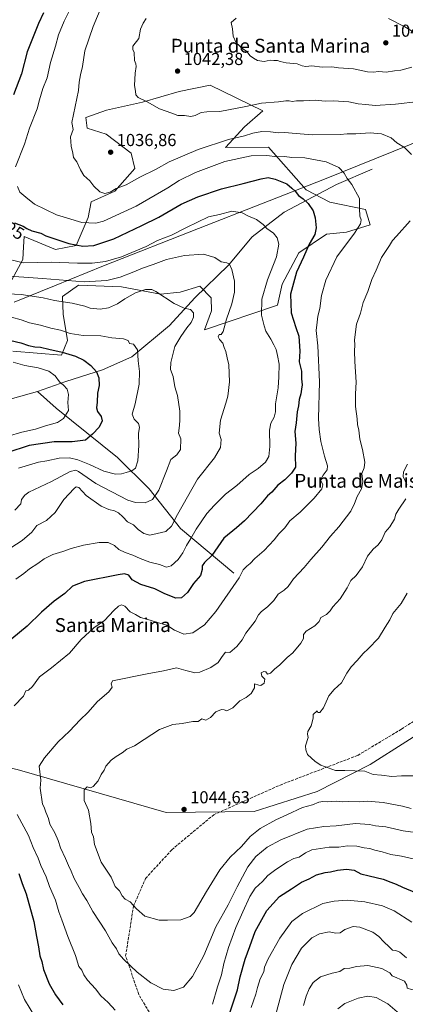
# Model space of a CAD drawing. Units: metres. Extents: x 658457 to 661919, y 4737190 to 4739586.
# Drawn here: x 660180 to 660403, y 4738301 to 4738869 of the extents above; entities that cross this region are included whole.
import ezdxf
from ezdxf.enums import TextEntityAlignment as Align

# ---------------------------------------------------------------- set-up
doc = ezdxf.new("R2010")
doc.units = ezdxf.units.M
doc.header["$MEASUREMENT"] = 0
doc.linetypes.add('DGN Style 3', pattern=[2.307223, 1.648017, -0.659207])
for name, color, linetype, lineweight in [('Arbolado forestal CxS', 92, 'Continuous', 0), ('Corriente natural lineal', 142, 'Continuous', 13), ('Curva de nivel maestra', 30, 'Continuous', 30), ('Curva de nivel normal', 30, 'Continuous', 0), ('Entidad de ámbito territorial', 7, 'Continuous', 0), ('Entidad de ámbito territorial CxS', 92, 'Continuous', 0), ('Punto de cota en terreno', 7, 'Continuous', 0), ('Rótulo de curva de nivel directora', 7, 'Continuous', 0), ('Rótulo de punto de cota en terreno', 7, 'Continuous', 0), ('Senda', 7, 'DGN Style 3', 0), ('Texto cartográfico', 7, 'Continuous', 0)]:
    doc.layers.add(name, color=color, linetype=linetype, lineweight=lineweight)
doc.styles.add('Style-Arial', font='txt')

# ---------------------------------------------------------------- blocks, each defined once
blk = doc.blocks.new('*U4')
at = {"layer": 'Arbolado forestal CxS', "color": 92, "linetype": 'Continuous', "lineweight": 0}
blk.add_polyline3d([(660178.7157, 4738436.4353, 1031.6781), (660264.7487, 4738411.6171, 1043.7295), (660315.5491, 4738412.2057, 1042.1131), (660351.9759, 4738423.7089, 1042.4831), (660382.5307, 4738439.4465, 1045.8354), (660423.7559, 4738465.5731, 1048.3338), (660427.1901, 4738506.7821, 1048.6482), (660443.3343, 4738547.1419, 1048.6527), (660487.7307, 4738559.2495, 1049.5252), (660574.5051, 4738539.0689, 1034.4432), (660659.2615, 4738474.4923, 1028.3387), (660727.8739, 4738428.0779, 1023.8612), (660778.3241, 4738405.8795, 1016.0006)], dxfattribs=at)
blk = doc.blocks.new('*U10')
at = {"layer": 'Arbolado forestal CxS', "color": 92, "linetype": 'Continuous', "lineweight": 0}
for points in [[(660778.3241, 4738405.8795, 1016.0006), (660727.8739, 4738428.0779, 1023.8612), (660659.2615, 4738474.4923, 1028.3387), (660574.5051, 4738539.0689, 1034.4432), (660487.7307, 4738559.2495, 1049.5252), (660443.3343, 4738547.1419, 1048.6527), (660427.1901, 4738506.7821, 1048.6482), (660423.7559, 4738465.5731, 1048.3338), (660382.5307, 4738439.4465, 1045.8354), (660351.9759, 4738423.7089, 1042.4831), (660315.5491, 4738412.2057, 1042.1131), (660264.7487, 4738411.6171, 1043.7295), (660178.7157, 4738436.4353, 1031.6781)], [(660176.2647, 4738677.8861, 997.3949), (660204.2955, 4738675.7339, 999.4785), (660207.8015, 4738684.1259, 1003.4388), (660205.3425, 4738699.2915, 1007.9108), (660204.9725, 4738709.4483, 1011.2143), (660214.2573, 4738716.1439, 1014.4948), (660239.0691, 4738715.1447, 1013.1406), (660261.4599, 4738710.8797, 1009.7409), (660272.8567, 4738711.9325, 1010.6252), (660284.1607, 4738715.5243, 1011.7005), (660290.7595, 4738708.7745, 1011.3568), (660291.0375, 4738701.1567, 1011.4693), (660286.9895, 4738690.2029, 1012.0651), (660329.0331, 4738704.4543, 1021.9627), (660331.7661, 4738716.6309, 1022.2159), (660341.2689, 4738734.7763, 1022.7121), (660357.3939, 4738745.5371, 1025.7298), (660368.7897, 4738746.5899, 1028.0926), (660382.6087, 4738750.9097, 1030.372), (660379.7467, 4738759.7037, 1029.7997), (660359.2599, 4738764.0387, 1026.45), (660345.6591, 4738771.1685, 1025.5721), (660323.7975, 4738795.7943, 1032.3015), (660299.0317, 4738795.5225, 1033.6534), (660310.0347, 4738807.3673, 1036.9149), (660320.4955, 4738816.6489, 1038.9944), (660290.2139, 4738831.4969, 1042.1448), (660272.3061, 4738827.9161, 1041.1666), (660251.0653, 4738821.7353, 1039.4524), (660230.2677, 4738817.1597, 1037.1785), (660218.3527, 4738812.9097, 1035.5019), (660219.2187, 4738806.5851, 1035.7044), (660230.1425, 4738803.1719, 1037.0825), (660244.5163, 4738792.2561, 1037.046), (660246.7443, 4738783.4391, 1036.2673), (660235.1523, 4738770.3015, 1034.5872), (660221.4035, 4738764.0779, 1033.4351), (660219.8245, 4738755.1211, 1031.1719), (660212.7895, 4738738.9735, 1025.1049), (660200.8057, 4738736.6277, 1023.2904), (660182.7399, 4738744.2297, 1023.8926), (660182.3881, 4738738.2209, 1022.7772), (660181.9569, 4738730.8519, 1020.5553), (660171.8429, 4738712.0485, 1010.7406)]]:
    blk.add_polyline3d(points, dxfattribs=at)
blk = doc.blocks.new('5PATER')
at = {"layer": 'Punto de cota en terreno', "linetype": 'Continuous', "lineweight": 0}
h = blk.add_hatch(color=51, dxfattribs=at)
edge = h.paths.add_edge_path()
edge.add_ellipse((0, 0), major_axis=(-0.11, -0.111), ratio=0.999422, start_angle=0, end_angle=360)

msp = doc.modelspace()

# ---------------------------------------------------------------- linework, layer by layer
at = {"layer": 'Arbolado forestal CxS', "color": 92, "linetype": 'Continuous', "lineweight": 0}
for points in [[(660171.8429, 4738712.0485, 1010.7406), (660181.9569, 4738730.8519, 1020.5553), (660182.3881, 4738738.2209, 1022.7772), (660182.7399, 4738744.2297, 1023.8926), (660200.8057, 4738736.6277, 1023.2904), (660212.7895, 4738738.9735, 1025.1049), (660219.8245, 4738755.1211, 1031.1719), (660221.4035, 4738764.0779, 1033.4351), (660235.1523, 4738770.3015, 1034.5872), (660246.7443, 4738783.4391, 1036.2673), (660244.5163, 4738792.2561, 1037.046), (660230.1425, 4738803.1719, 1037.0825), (660219.2187, 4738806.5851, 1035.7044), (660218.3527, 4738812.9097, 1035.5019), (660230.2677, 4738817.1597, 1037.1785), (660251.0653, 4738821.7353, 1039.4524), (660272.3061, 4738827.9161, 1041.1666), (660290.2139, 4738831.4969, 1042.1448), (660320.4955, 4738816.6489, 1038.9944), (660310.0347, 4738807.3673, 1036.9149), (660299.0317, 4738795.5225, 1033.6534), (660323.7975, 4738795.7943, 1032.3015), (660345.6591, 4738771.1685, 1025.5721), (660359.2599, 4738764.0387, 1026.45), (660379.7467, 4738759.7037, 1029.7997), (660382.6087, 4738750.9097, 1030.372), (660368.7897, 4738746.5899, 1028.0926), (660357.3939, 4738745.5371, 1025.7298), (660341.2689, 4738734.7763, 1022.7121), (660331.7661, 4738716.6309, 1022.2159), (660329.0331, 4738704.4543, 1021.9627), (660286.9895, 4738690.2029, 1012.0651), (660291.0375, 4738701.1567, 1011.4693), (660290.7595, 4738708.7745, 1011.3568), (660284.1607, 4738715.5243, 1011.7005), (660272.8567, 4738711.9325, 1010.6252), (660261.4599, 4738710.8797, 1009.7409), (660239.0691, 4738715.1447, 1013.1406), (660214.2573, 4738716.1439, 1014.4948), (660204.9725, 4738709.4483, 1011.2143), (660205.3425, 4738699.2915, 1007.9108), (660207.8015, 4738684.1259, 1003.4388), (660204.2955, 4738675.7339, 999.4785), (660176.2647, 4738677.8861, 997.3949)], [(660176.2647, 4738677.8861, 997.3949), (660204.2955, 4738675.7339, 999.4785), (660207.8015, 4738684.1259, 1003.4388), (660205.3425, 4738699.2915, 1007.9108), (660204.9725, 4738709.4483, 1011.2143), (660214.2573, 4738716.1439, 1014.4948), (660239.0691, 4738715.1447, 1013.1406), (660261.4599, 4738710.8797, 1009.7409), (660272.8567, 4738711.9325, 1010.6252), (660284.1607, 4738715.5243, 1011.7005), (660290.7595, 4738708.7745, 1011.3568), (660291.0375, 4738701.1567, 1011.4693), (660286.9895, 4738690.2029, 1012.0651), (660329.0331, 4738704.4543, 1021.9627), (660331.7661, 4738716.6309, 1022.2159), (660341.2689, 4738734.7763, 1022.7121), (660357.3939, 4738745.5371, 1025.7298), (660368.7897, 4738746.5899, 1028.0926), (660382.6087, 4738750.9097, 1030.372), (660379.7467, 4738759.7037, 1029.7997), (660359.2599, 4738764.0387, 1026.45), (660345.6591, 4738771.1685, 1025.5721), (660323.7975, 4738795.7943, 1032.3015), (660299.0317, 4738795.5225, 1033.6534), (660310.0347, 4738807.3673, 1036.9149), (660320.4955, 4738816.6489, 1038.9944), (660290.2139, 4738831.4969, 1042.1448), (660272.3061, 4738827.9161, 1041.1666), (660251.0653, 4738821.7353, 1039.4524), (660230.2677, 4738817.1597, 1037.1785), (660218.3527, 4738812.9097, 1035.5019), (660219.2187, 4738806.5851, 1035.7044), (660230.1425, 4738803.1719, 1037.0825), (660244.5163, 4738792.2561, 1037.046), (660246.7443, 4738783.4391, 1036.2673), (660235.1523, 4738770.3015, 1034.5872), (660221.4035, 4738764.0779, 1033.4351), (660219.8245, 4738755.1211, 1031.1719), (660212.7895, 4738738.9735, 1025.1049), (660200.8057, 4738736.6277, 1023.2904), (660182.7399, 4738744.2297, 1023.8926), (660182.3881, 4738738.2209, 1022.7772), (660181.9569, 4738730.8519, 1020.5553), (660171.8429, 4738712.0485, 1010.7406)], [(660778.3241, 4738405.8795, 1016.0006), (660727.8739, 4738428.0779, 1023.8612), (660659.2615, 4738474.4923, 1028.3387), (660574.5051, 4738539.0689, 1034.4432), (660487.7307, 4738559.2495, 1049.5252), (660443.3343, 4738547.1419, 1048.6527), (660427.1901, 4738506.7821, 1048.6482), (660423.7559, 4738465.5731, 1048.3338), (660382.5307, 4738439.4465, 1045.8354), (660351.9759, 4738423.7089, 1042.4831), (660315.5491, 4738412.2057, 1042.1131), (660264.7487, 4738411.6171, 1043.7295), (660178.7157, 4738436.4353, 1031.6781), (660135.8163, 4738445.6715, 1024.7717), (660101.2327, 4738453.3035, 1020.2719), (660059.6611, 4738443.5191, 1014.7683), (659999.6357, 4738417.1683, 1005.3746), (659955.5631, 4738388.8581, 997.6648), (659942.1901, 4738376.0595, 995.343), (659904.8195, 4738358.5401, 989.7879), (659904.1045, 4738357.8263, 989.6312)]]:
    msp.add_polyline3d(points, dxfattribs=at)
at = {"layer": 'Corriente natural lineal', "color": 142, "linetype": 'Continuous', "lineweight": 13}
for points in [[(660383.7501, 4738783.1001, 1031.6515), (660363.1001, 4738774.2101, 1028.2415), (660332.9201, 4738758.2801, 1021.9997), (660314.4601, 4738743.9201, 1018.2451), (660300.6601, 4738727.5801, 1014.6549), (660281.4001, 4738708.7401, 1010.8178), (660266.6901, 4738692.6801, 1007.4812), (660244.9601, 4738674.6901, 1003.7237), (660228.0001, 4738667.2101, 1000.5405), (660206.8601, 4738660.5301, 995.3345), (660190.5401, 4738654.7001, 991.9144)], [(660190.5401, 4738654.7001, 991.9144), (660171.2401, 4738649.2501, 988.3644), (660152.3901, 4738643.3701, 985.7424), (660132.0701, 4738640.1401, 983.2316), (660110.4701, 4738634.2301, 979.9153), (660096.1501, 4738629.1301, 976.8599), (660084.8901, 4738623.8501, 974.5968), (660051.7901, 4738615.7801, 968.0557), (660034.7401, 4738608.5301, 966.1751), (660018.8501, 4738604.7001, 964.1263), (660005.9901, 4738604.0201, 962.8299), (659983.9101, 4738604.2501, 959.8312), (659966.6501, 4738605.2501, 957.0312), (659959.6601, 4738606.1001, 957.0966), (659948.4401, 4738605.2801, 956.1166), (659943.1601, 4738604.2001, 955.3434), (659928.7101, 4738599.3201, 953.1157), (659917.3601, 4738594.4401, 952.4747), (659909.8601, 4738590.5401, 951.2113), (659905.3801, 4738588.8401, 951.1649)], [(660303.8701, 4738549.7301, 1028.0154), (660273.0001, 4738575.6601, 1015.4619), (660254.9101, 4738598.5101, 1007.7508), (660236.7001, 4738616.6601, 1002.165), (660201.3101, 4738645.0101, 992.647), (660190.5401, 4738654.7001, 991.9144)]]:
    msp.add_polyline3d(points, dxfattribs=at)
at = {"layer": 'Curva de nivel maestra', "color": 30, "linetype": 'Continuous', "lineweight": 30, "flags": 128}
for points, elevation in [([(660193.97, 4738873.3301), (660191.04, 4738867.0001), (660184.63, 4738850.6701), (660181.19, 4738838.0001), (660176.73, 4738826.0001)], 1025), ([(660177.26, 4738752.0101), (660182.26, 4738750.1601), (660184.31, 4738748.7201), (660187.28, 4738747.4001), (660192.48, 4738746.1401), (660195.27, 4738744.5901), (660208.6, 4738740.1101), (660216.69, 4738738.6001), (660222.99, 4738739.0401), (660234.65, 4738742.7601), (660250.66, 4738750.4201), (660260.47, 4738755.2801), (660273.49, 4738762.7401), (660282.96, 4738767.1001), (660296.73, 4738771.6701), (660309.31, 4738774.7501), (660319.68, 4738777.5201), (660323.7, 4738778.1101), (660327.74, 4738777.1401), (660334.52, 4738774.6001), (660337.3, 4738772.1101), (660339.18, 4738770.2201), (660341.11, 4738767.8001), (660343.94, 4738765.8401), (660346.83, 4738763.1101), (660349.62, 4738759.0201), (660350.8, 4738754.8801), (660351.38, 4738749.1401), (660350.51, 4738745.3901), (660347.32, 4738739.6701), (660344.09, 4738732.1401), (660340.05, 4738723.5401), (660336.57, 4738710.8001), (660337.01, 4738700.0801), (660339.53, 4738691.6701), (660341.3, 4738686.5901), (660341.92, 4738678.0301), (660341.52, 4738671.8401), (660342.82, 4738666.3301), (660342.96, 4738662.0401), (660343.24, 4738658.5001), (660342.81, 4738655.9701), (660342.56, 4738653.4101), (660341.6, 4738650.0001), (660341.15, 4738646.3501), (660340.44, 4738643.0001), (660339.91, 4738636.6701), (660339, 4738631.4901), (660339.68, 4738624.9001), (660339.28, 4738617.5501), (660339.37, 4738610.9301), (660337.04, 4738607.5401), (660333.26, 4738603.6801), (660329.29, 4738600.6401), (660325.7, 4738596.6301), (660323.29, 4738594.3601), (660319.45, 4738589.8501), (660310, 4738579.9401), (660305.38, 4738575.9601), (660297.97, 4738569.9601), (660291.07, 4738560.0001), (660286.81, 4738556.0301), (660285.52, 4738554.1301), (660285.61, 4738551.8301), (660284.52, 4738548.5301), (660280.63, 4738543.8401), (660277.1, 4738538.6601), (660273.59, 4738535.5601), (660270.26, 4738535.4601), (660263.93, 4738537.8501), (660258.26, 4738540.7001), (660250.14, 4738543.1901), (660245.11, 4738546.0001), (660243.16, 4738548.6401), (660240.69, 4738549.3501), (660236.99, 4738548.9301), (660217.61, 4738545.0201), (660210.78, 4738542.3401), (660206.19, 4738538.1601), (660200.03, 4738533.5501), (660192.76, 4738527.2101), (660184.44, 4738519.2201), (660171.19, 4738508.3301)], 1025), ([(660175.17, 4738684.0901), (660180.9, 4738682.7601), (660185.26, 4738681.2401), (660189.03, 4738680.5201), (660192.19, 4738680.3201), (660197.02, 4738679.0901), (660204.8, 4738677.3501), (660212.52, 4738675.0001), (660217.26, 4738672.7601), (660221.21, 4738669.7701), (660224.6, 4738666.0001), (660225.96, 4738662.5201), (660226.09, 4738658.1401), (660225.2, 4738653.6701), (660224.89, 4738648.5101), (660224.51, 4738645.2901), (660225.22, 4738643.2201), (660227.3, 4738640.2601), (660227.78, 4738637.6701), (660226.06, 4738634.0001), (660222.24, 4738630.0001), (660218.13, 4738626.5801), (660210.55, 4738625.6901), (660200.18, 4738625.6901), (660185.61, 4738623.5401), (660172.86, 4738619.3201)], 1000), ([(660299.28, 4738289.0101), (660305.92, 4738309.2101), (660307.53, 4738316.8001), (660310.43, 4738326.9901), (660313.12, 4738334.2901), (660316.18, 4738342.9401), (660322.8, 4738354.9901), (660330.14, 4738363.2201), (660337.08, 4738367.5401), (660342.93, 4738371.4201), (660347.26, 4738373.4501), (660351.59, 4738375.7101), (660356.59, 4738377.0701), (660359.59, 4738377.4201), (660363.59, 4738378.3401), (660368.93, 4738378.9001), (660373.24, 4738378.2801), (660377.1, 4738376.2901), (660381.93, 4738375.1701), (660390.04, 4738373.1101), (660394.44, 4738371.3501), (660397.54, 4738370.2801), (660401.2, 4738368.5801), (660409.06, 4738365.2601)], 1025), ([(660179.7, 4738376.4401), (660181.64, 4738370.7101), (660183.88, 4738364.6201), (660188.41, 4738348.7801), (660189.84, 4738340.0801), (660191.16, 4738334.2001), (660191.79, 4738328.8701), (660192.94, 4738325.7101), (660193.89, 4738321.0001), (660197.16, 4738312.6801), (660200.94, 4738306.3701), (660205.22, 4738300.6801)], 1025)]:
    msp.add_lwpolyline(points, dxfattribs=dict(at, elevation=elevation))
at = {"layer": 'Curva de nivel normal', "color": 30, "linetype": 'Continuous', "lineweight": 0, "flags": 128}
for points, elevation in [([(660210.67, 4738878.0801), (660205.85, 4738868.4301), (660202.64, 4738860.5001), (660200.82, 4738853.9601), (660198, 4738844.5401), (660196.09, 4738835.7801), (660193.61, 4738829.5201), (660191.57, 4738823.0001), (660190.24, 4738817.9301), (660185.96, 4738806.7301), (660183.08, 4738797.5201), (660177.81, 4738784.2601)], 1030), ([(660227.71, 4738877.2101), (660222.57, 4738865.3301), (660217.9, 4738851.2401), (660216.5, 4738842.2201), (660215.37, 4738837.5301), (660214.64, 4738833.3201), (660214.21, 4738828.4601), (660210.34, 4738810.0001), (660211.1, 4738805.8301), (660209.62, 4738801.6701), (660209.86, 4738796.3301), (660210.93, 4738792.2601), (660211.32, 4738789.7101), (660213.27, 4738787.2601), (660215.27, 4738782.5901), (660217.31, 4738779.4101), (660220.76, 4738776.3501), (660223.11, 4738773.2301), (660226.44, 4738770.0001), (660229.39, 4738769.0501), (660232.49, 4738769.7401), (660235.82, 4738771.9001), (660241.59, 4738773.9801), (660249.59, 4738778.3301), (660258.93, 4738783.0901), (660266.59, 4738787.2901), (660283.26, 4738794.4301), (660300.82, 4738800.1401), (660310.06, 4738802.2001), (660314.83, 4738803.8001), (660320.02, 4738804.6601), (660325.06, 4738804.5601), (660329.34, 4738804.0001), (660333.26, 4738804.2601), (660337.42, 4738803.7201), (660349.08, 4738802.8001), (660365.12, 4738803.0601), (660369.26, 4738803.4401), (660374.26, 4738803.3201), (660382.57, 4738804.0001), (660389.15, 4738803.4501), (660394.61, 4738801.0301), (660398.01, 4738798.2601), (660402.42, 4738795.5001), (660406.35, 4738791.4301)], 1035), ([(660253.21, 4738869.9501), (660251.43, 4738867.3801), (660250.04, 4738863.8901), (660249.04, 4738858.3401), (660245.45, 4738853.9201), (660245.44, 4738852.1801), (660246.28, 4738850.3501), (660246.41, 4738845.7701), (660247.32, 4738843.8901), (660247.55, 4738842.2501), (660246.82, 4738838.3801), (660246.58, 4738831.2701), (660247.16, 4738828.0601), (660247.17, 4738825.9101), (660248.66, 4738824.4001), (660253.77, 4738821.8401), (660260.87, 4738817.8101), (660268.11, 4738815.3201), (660271.47, 4738814.0801), (660275.34, 4738813.9301), (660278.96, 4738813.3801), (660281.6, 4738813.9401), (660285.02, 4738815.7001), (660288.18, 4738816.1801), (660295.66, 4738816.3601), (660310.8, 4738819.1401), (660319.77, 4738821.0601), (660329.57, 4738821.8701), (660333.78, 4738822.4901), (660335.78, 4738822.4901), (660337.49, 4738822.1101), (660340.1, 4738822.4801), (660344.05, 4738822.3601), (660350.9, 4738822.7701), (660356.62, 4738822.2201), (660361.35, 4738822.4201), (660370.15, 4738821.8901), (660375.64, 4738820.7201), (660380.11, 4738820.4201), (660385.44, 4738819.7801), (660397.19, 4738820.5901), (660410.35, 4738822.0901)], 1040), ([(660305.09, 4738870.0901), (660302.25, 4738867.6001), (660302.99, 4738863.9701), (660303.4, 4738859.8701), (660305.21, 4738855.9901), (660308.84, 4738852.6501), (660311.25, 4738850.9601), (660313.21, 4738848.4001), (660315.25, 4738847.1201), (660317.59, 4738845.8101), (660321.26, 4738845.2201), (660324.86, 4738845.8801), (660326.99, 4738845.7701), (660329.03, 4738845.8001), (660330.61, 4738845.0801), (660334.11, 4738844.3801), (660340.3, 4738843.8301), (660343.27, 4738842.6501), (660345.42, 4738842.2301), (660348.83, 4738842.5701), (660354.85, 4738841.9601), (660360.44, 4738841.9901), (660364.21, 4738841.5601), (660372.97, 4738841.0001), (660380.94, 4738839.2601), (660384.23, 4738838.9301), (660387.45, 4738839.3801), (660391.86, 4738838.9201), (660396.66, 4738839.8001), (660400.26, 4738840.1801), (660406.67, 4738841.8701)], 1045), ([(660409.93, 4738860.6601), (660402.45, 4738865.1901), (660393.16, 4738869.9001)], 1045), ([(660178.99, 4738773.0001), (660180.28, 4738769.8101), (660183.83, 4738766.8301), (660188.78, 4738762.8801), (660201.52, 4738756.5801), (660216.18, 4738752.1301), (660224.11, 4738751.9301), (660228.61, 4738753.0601), (660247.45, 4738761.5801), (660265.68, 4738772.1901), (660272.31, 4738776.5401), (660281.69, 4738781.1401), (660298.7, 4738787.3901), (660313.93, 4738790.7401), (660322.89, 4738790.8101), (660328.77, 4738790.1201), (660333.14, 4738790.3701), (660337.27, 4738789.8201), (660344.75, 4738789.5801), (660357.19, 4738787.2801), (660364.52, 4738783.9301), (660367.58, 4738780.6601), (660369.28, 4738777.6901), (660371.9, 4738774.1401), (660376.46, 4738766.0001), (660376.35, 4738760.2201), (660376.65, 4738755.8901), (660377.25, 4738753.8301), (660376.99, 4738751.4701), (660373.56, 4738746.1001), (660363.34, 4738732.3701), (660356.86, 4738719.0001), (660354.49, 4738710.0001), (660353.46, 4738702.6701), (660352.25, 4738698.1701), (660351.98, 4738694.6801), (660351.34, 4738689.8401), (660352.3, 4738681.0901), (660353.3, 4738660.2101), (660352.69, 4738639.0901), (660353.1, 4738632.7401), (660354.14, 4738625.7901), (660356.12, 4738617.4201), (660357.89, 4738611.8101), (660357.72, 4738609.5001), (660355.42, 4738606.3301), (660353.82, 4738603.7601), (660355.24, 4738600.8801), (660354.68, 4738598.4801), (660350.3, 4738593.1201), (660342.12, 4738584.9801), (660336.18, 4738580.0001), (660333.28, 4738576.0501), (660329.81, 4738572.5301), (660327.13, 4738569.0801), (660321.39, 4738562.8001), (660315.93, 4738558.2901), (660313.26, 4738555.3201), (660311.26, 4738553.9001), (660309.26, 4738551.6901), (660306.93, 4738547.2001), (660293.45, 4738527.6901), (660286.89, 4738520.0101), (660280.25, 4738515.3001), (660275.01, 4738514.5601), (660269.62, 4738516.9601), (660265.18, 4738519.7401), (660260.3, 4738521.0401), (660255.62, 4738522.7301), (660249.94, 4738524.1601), (660247.09, 4738525.8601), (660244.08, 4738527.4901), (660240.94, 4738530.6801), (660238.96, 4738531.5101), (660237.21, 4738530.7601), (660234.59, 4738528.3001), (660229.26, 4738522.4901), (660222.93, 4738518.2401), (660215.77, 4738511.5901), (660209, 4738503.6001), (660198.6, 4738495.0901), (660191.64, 4738489.9401), (660187.62, 4738484.3701), (660185.36, 4738482.3401), (660183.73, 4738481.8501), (660182.44, 4738478.8001), (660177.03, 4738473.2301)], 1030), ([(660169.8, 4738731.9901), (660182.16, 4738728.9001), (660198.36, 4738729.2701), (660213.61, 4738728.6801), (660222.1, 4738728.7501), (660229.7, 4738729.7701), (660238.93, 4738732.3901), (660253.3, 4738738.3501), (660259.82, 4738741.7501), (660267.92, 4738744.9501), (660276.48, 4738749.2901), (660282.94, 4738752.3201), (660289.19, 4738755.4301), (660295.56, 4738756.7501), (660302.77, 4738758.8201), (660308.56, 4738757.7601), (660311.98, 4738756.0001), (660317, 4738753.8601), (660320.78, 4738751.0001), (660322.93, 4738748.7901), (660326.67, 4738746.0801), (660328.83, 4738743.4301), (660329.8, 4738739.6501), (660328.43, 4738732.4901), (660323.19, 4738719.0401), (660319.96, 4738708.0001), (660319.81, 4738698.6701), (660321.26, 4738692.6701), (660322.25, 4738689.4101), (660325.18, 4738684.8701), (660326.83, 4738681.5701), (660328.25, 4738678.9901), (660329.06, 4738675.4601), (660329.97, 4738670.3801), (660329.72, 4738663.0401), (660329.36, 4738656.7201), (660327.87, 4738647.5201), (660327.85, 4738642.9001), (660327.1, 4738639.8001), (660325.12, 4738636.3301), (660324.41, 4738632.2601), (660324.62, 4738622.8701), (660323.98, 4738617.1801), (660322.03, 4738613.8101), (660317.92, 4738610.2801), (660312.7, 4738606.7501), (660305.59, 4738600.4801), (660299.04, 4738595.5001), (660292.73, 4738589.0201), (660288.33, 4738584.1901), (660282.09, 4738575.2401), (660279.07, 4738569.7701), (660276.54, 4738565.8201), (660274.45, 4738561.5101), (660271.78, 4738557.7601), (660267.75, 4738553.9901), (660264.93, 4738553.2901), (660260.93, 4738554.7801), (660255.31, 4738556.2101), (660249.77, 4738558.1801), (660245.44, 4738560.1801), (660241.07, 4738561.7201), (660237.53, 4738563.5101), (660234.92, 4738565.7001), (660231.2, 4738567.5601), (660226.07, 4738567.6001), (660217.1, 4738565.9801), (660209.85, 4738564.0401), (660205.11, 4738562.3201), (660199.39, 4738560.6001), (660194.26, 4738558.0601), (660190.68, 4738555.3701), (660185.93, 4738552.3401), (660182.59, 4738549.6601), (660178, 4738546.4201)], 1020), ([(660405.62, 4738753.2801), (660397.79, 4738744.3101), (660395.43, 4738741.9101), (660393.72, 4738739.0001), (660389.06, 4738732.0001), (660386.01, 4738724.6701), (660383.56, 4738719.3301), (660381.19, 4738712.3301), (660378.53, 4738706.0001), (660376.9, 4738699.8001), (660374.66, 4738693.5301), (660373.47, 4738684.5701), (660373.72, 4738681.6401), (660373.4, 4738678.0201), (660373.62, 4738672.0801), (660374.52, 4738660.0201), (660374.16, 4738653.3301), (660374.06, 4738646.0001), (660374.98, 4738638.9701), (660375.28, 4738635.6901), (660375.96, 4738632.3701), (660376.64, 4738627.2201), (660378.19, 4738621.2801), (660379.45, 4738613.8101), (660379, 4738610.5401), (660377.75, 4738607.4001), (660378.22, 4738602.4601), (660377.59, 4738598.5701), (660375.04, 4738594.1401), (660373.58, 4738590.0001), (660371.3, 4738585.6701), (660364.53, 4738576.5501), (660359.59, 4738571.1001), (660354.59, 4738564.7701), (660348.33, 4738557.6501), (660344.53, 4738553.1101), (660338.33, 4738546.6201), (660335.26, 4738542.1401), (660332.91, 4738539.9001), (660329.51, 4738537.6501), (660326.91, 4738534.0201), (660323.26, 4738530.3701), (660319.73, 4738527.7701), (660318.14, 4738525.7701), (660316.09, 4738522.0201), (660310.7, 4738515.2601), (660308.7, 4738511.3601), (660305.55, 4738507.3801), (660301.46, 4738504.0001), (660299.08, 4738504.1501), (660297.04, 4738501.7501), (660294.73, 4738498.2501), (660290.56, 4738495.3601), (660284.26, 4738492.6601), (660281.26, 4738492.1801), (660279.12, 4738492.8901), (660276.04, 4738493.6801), (660270.79, 4738495.2501), (660263.3, 4738493.3801), (660253.78, 4738491.6801), (660233.85, 4738487.7401), (660232.95, 4738486.0101), (660233.6, 4738484.0001), (660231.69, 4738481.3301), (660225.18, 4738475.7401), (660219.59, 4738469.2901), (660215.13, 4738465.0701), (660208.9, 4738458.6301), (660202.48, 4738452.5101), (660194.52, 4738443.2901), (660191.48, 4738438.3301), (660192.35, 4738430.3301), (660192.12, 4738425.6401), (660193.4, 4738416.5001), (660194.33, 4738414.7601), (660195.39, 4738411.8601), (660196.85, 4738408.2801), (660197.54, 4738404.9501), (660200.42, 4738399.8301), (660202.36, 4738395.4401), (660203.71, 4738391.1801), (660206.74, 4738385.0801), (660208.41, 4738381.0701), (660209.96, 4738377.8101), (660211.58, 4738373.5601), (660214.51, 4738368.4401), (660216.41, 4738364.6901), (660219.04, 4738360.7701), (660222.42, 4738354.4101), (660229.66, 4738343.3101), (660233.68, 4738336.5101), (660236.03, 4738333.0301), (660237.39, 4738330.1601), (660240.37, 4738326.7801), (660248.09, 4738319.4901), (660255.95, 4738313.2401), (660263.06, 4738309.7601), (660269.2, 4738308.9101), (660274.76, 4738310.7601), (660280, 4738317.0001), (660286.47, 4738329.1101), (660293.46, 4738345.5901), (660300.58, 4738358.4201), (660305.78, 4738368.7801), (660311.95, 4738380.3201), (660316.48, 4738386.3301), (660323.07, 4738391.6701), (660330.92, 4738395.9601), (660346.18, 4738401.9401), (660355.74, 4738403.5001), (660362.87, 4738404.0001), (660374.11, 4738405.2301), (660382.18, 4738404.7001), (660385.67, 4738403.9401), (660391.52, 4738403.4201), (660401.49, 4738401.1601), (660424.3, 4738398.0401)], 1035), ([(660168.91, 4738721.6501), (660193.32, 4738719.8801), (660217.43, 4738718.0001), (660230.54, 4738718.8001), (660238.19, 4738720.7201), (660246.2, 4738723.6701), (660251.09, 4738725.9301), (660257.3, 4738727.9601), (660264.93, 4738730.8501), (660275.43, 4738733.2001), (660286.28, 4738733.9601), (660292.87, 4738732.0301), (660296.48, 4738729.5501), (660299.74, 4738728.8701), (660301.3, 4738728.0801), (660302.68, 4738725.0601), (660304.3, 4738718.3301), (660304.17, 4738712.0001), (660302.64, 4738705.3301), (660299.51, 4738696.3301), (660297.67, 4738689.2401), (660296.6, 4738687.6301), (660295.38, 4738687.5701), (660294.79, 4738686.1301), (660295.6, 4738684.6401), (660297.58, 4738682.6401), (660298.33, 4738680.1301), (660299.19, 4738677.6701), (660299.89, 4738674.0201), (660301.01, 4738670.0201), (660301.26, 4738660.1601), (660300.35, 4738651.9501), (660299.13, 4738648.0001), (660296.09, 4738638.1001), (660295.28, 4738630.6601), (660296.43, 4738627.0001), (660296.08, 4738622.2701), (660292.7, 4738616.3301), (660282.84, 4738604.0401), (660271.25, 4738583.7101), (660267.87, 4738576.9301), (660264.67, 4738573.8801), (660259.59, 4738572.7701), (660255.36, 4738571.7101), (660251.82, 4738572.7601), (660248.54, 4738575.0901), (660245.99, 4738577.6401), (660242.46, 4738579.3401), (660239.78, 4738582.3101), (660237.34, 4738584.5701), (660234.94, 4738585.8001), (660231.72, 4738586.4601), (660227.31, 4738588.5401), (660218.62, 4738594.5701), (660214.28, 4738599.1601), (660212.75, 4738599.6001), (660211.58, 4738598.7701), (660205.72, 4738592.4101), (660200.69, 4738584.7701), (660195.66, 4738580.2801), (660190.05, 4738577.3001), (660187.26, 4738573.3801), (660181.59, 4738568.5801), (660164.47, 4738557.7501)], 1015), ([(660165.34, 4738711.4401), (660181.01, 4738710.6001), (660193.82, 4738708.7201), (660200.24, 4738707.2701), (660210.44, 4738705.6601), (660217.86, 4738703.8801), (660220.99, 4738702.7301), (660226.6, 4738702.1201), (660231.57, 4738702.9701), (660236.74, 4738705.2901), (660240.83, 4738708.2101), (660247.07, 4738711.6601), (660252.93, 4738713.6401), (660256.42, 4738713.5001), (660258.9, 4738712.3501), (660269.41, 4738705.4201), (660275.21, 4738702.7301), (660278.83, 4738701.9901), (660280.48, 4738700.0101), (660280.62, 4738697.5301), (660279.14, 4738694.5801), (660276.65, 4738691.4401), (660273.26, 4738686.4701), (660269.82, 4738680.6701), (660267.47, 4738671.4801), (660267.34, 4738667.4201), (660268.87, 4738663.2801), (660269.87, 4738657.2701), (660271.26, 4738652.3801), (660272.62, 4738643.3301), (660272.67, 4738638.2701), (660272.53, 4738635.0901), (660271.8, 4738630.6701), (660273.16, 4738627.2701), (660273.07, 4738621.1801), (660270.88, 4738618.1701), (660267.38, 4738615.4301), (660264.9, 4738608.9001), (660260.5, 4738597.7201), (660256.94, 4738592.3301), (660252.64, 4738590.3201), (660247.14, 4738590.5801), (660242.64, 4738592.0201), (660224.19, 4738601.6001), (660214.14, 4738608.5401), (660212.6, 4738609.3301), (660209.32, 4738608.5101), (660198.53, 4738602.7601), (660185.53, 4738596.5601), (660183.15, 4738594.9001), (660181.33, 4738592.3601), (660180.86, 4738589.8501), (660177.48, 4738586.0801)], 1010), ([(660175.58, 4738697.5301), (660181.04, 4738696.0901), (660185.96, 4738694.3701), (660192.28, 4738693.0201), (660198.24, 4738691.3201), (660203.69, 4738690.0701), (660209.44, 4738688.0901), (660216.93, 4738686.9801), (660227.08, 4738686.8201), (660233.38, 4738685.6401), (660240.16, 4738685.0701), (660242.9, 4738684.1401), (660243.6, 4738682.4201), (660245.93, 4738682.0001), (660248.24, 4738678.7901), (660248.66, 4738672.3001), (660249.36, 4738666.2401), (660249.11, 4738658.9201), (660246.91, 4738647.5901), (660245.12, 4738641.6001), (660246.24, 4738638.6501), (660248.72, 4738636.1201), (660249.35, 4738634.0901), (660248.76, 4738630.5001), (660249.08, 4738623.4901), (660248.51, 4738614.6001), (660247.15, 4738610.4101), (660244.93, 4738608.7801), (660241.59, 4738607.9601), (660239.07, 4738607.0601), (660235.48, 4738607.0301), (660228.85, 4738608.5901), (660220.5, 4738612.5101), (660213.74, 4738615.2801), (660208.93, 4738616.3201), (660202.93, 4738616.1501), (660195.95, 4738614.7201), (660191.01, 4738613.8101), (660179.6, 4738610.3701)], 1005), ([(660176.39, 4738671.5501), (660183.12, 4738669.6201), (660190.89, 4738668.3401), (660197.06, 4738666.3101), (660200.64, 4738663.7001), (660203.17, 4738660.3301), (660205.59, 4738658.2301), (660207.63, 4738655.9701), (660208.35, 4738652.9701), (660207.93, 4738648.2401), (660208.3, 4738643.7301), (660205.6, 4738639.0701), (660202.09, 4738636.7901), (660195.04, 4738634.9201), (660189.31, 4738632.9601), (660181.4, 4738631.2801), (660173.62, 4738628.8801)], 995), ([(660404.03, 4738612.6701), (660401.77, 4738608.3301), (660401.62, 4738605.6701), (660403.7, 4738601.0001)], 1040), ([(660403.03, 4738592.6701), (660399.03, 4738586.6701), (660397.36, 4738583.9101), (660396.65, 4738580.9701), (660393.87, 4738576.5801), (660391.2, 4738573.4501), (660389.23, 4738569.1301), (660387.12, 4738566.1201), (660384.29, 4738563.6701), (660381.07, 4738559.5301), (660378.18, 4738553.4501), (660374.52, 4738548.5001), (660371.39, 4738545.5301), (660369.22, 4738541.3901), (660365.18, 4738535.0301), (660361, 4738530.4201), (660359.37, 4738528.0001), (660357.3, 4738526.0301), (660354.03, 4738524.1301), (660353.02, 4738521.9601), (660350.51, 4738519.3601), (660345.59, 4738516.3401), (660344.01, 4738514.3501), (660344.06, 4738512.1301), (660342.44, 4738509.3101), (660337.92, 4738503.9101), (660334.68, 4738501.1301), (660330.35, 4738496.8001), (660327.3, 4738494.4801), (660324.97, 4738492.0201), (660323.36, 4738491.4601), (660322.3, 4738492.7701), (660321.1, 4738493.1301), (660319.65, 4738492.1801), (660319.97, 4738490.4401), (660321.66, 4738488.6901), (660321.28, 4738486.2801), (660319.46, 4738484.9601), (660318.21, 4738485.0701), (660315.79, 4738485.9001), (660315.81, 4738483.5201), (660313.82, 4738480.3101), (660311.03, 4738478.0201), (660307.26, 4738476.0201), (660303.26, 4738472.0301), (660299.78, 4738470.2601), (660298.35, 4738470.9201), (660296.78, 4738471.0601), (660293.42, 4738469.7001), (660290.28, 4738466.4401), (660287.68, 4738465.0301), (660285.33, 4738465.7001), (660283.26, 4738464.1601), (660280.26, 4738464.1601), (660273.93, 4738463.0201), (660268.59, 4738462.4001), (660260.93, 4738459.5701), (660252.12, 4738453.7101), (660246.43, 4738450.2201), (660242.13, 4738448.2401), (660239.44, 4738446.0601), (660235.84, 4738444.0401), (660232.96, 4738441.8501), (660229.98, 4738438.4701), (660229.06, 4738436.0201), (660227.22, 4738433.6701), (660225.6, 4738430.0001), (660222.68, 4738426.6301), (660221.08, 4738425.9701), (660219.25, 4738426.4801), (660217.45, 4738424.8001), (660217.37, 4738418.6701), (660219.87, 4738413.0601), (660221.32, 4738405.2401), (660221.62, 4738400.3901), (660222.77, 4738397.6701), (660223.45, 4738393.1701), (660227.26, 4738383.0601), (660233.06, 4738374.3401), (660235.24, 4738368.9801), (660237.74, 4738366.3901), (660239.32, 4738363.5501), (660241.1, 4738361.7101), (660244.01, 4738360.0701), (660247.63, 4738355.9801), (660252.48, 4738351.8801), (660260.73, 4738349.4701), (660265.56, 4738349.4901), (660273.22, 4738349.7101), (660278.55, 4738351.6201), (660281.02, 4738353.8601), (660287.97, 4738366.0001), (660295.72, 4738378.6301), (660301.7, 4738385.8501), (660308.26, 4738391.9701), (660313.26, 4738397.7101), (660318.94, 4738402.3901), (660328.01, 4738407.4401), (660334.49, 4738410.3201), (660343.53, 4738414.5101), (660349.15, 4738416.1601), (660352.88, 4738417.6401), (660355.25, 4738418.0401), (660357.93, 4738417.8401), (660362.87, 4738418.2201), (660366.73, 4738417.8901), (660370.22, 4738417.9601), (660376.12, 4738417.8601), (660380.86, 4738418.2501), (660390.01, 4738417.5001), (660401.26, 4738415.2201), (660406.26, 4738413.9401)], 1040), ([(660403.85, 4738538.3301), (660400.4, 4738532.2201), (660395.65, 4738526.5201), (660393.91, 4738522.9501), (660391.11, 4738518.6101), (660387.26, 4738512.3701), (660381.4, 4738506.0401), (660378.44, 4738503.5101), (660375.12, 4738499.3001), (660371.59, 4738495.6901), (660369.13, 4738492.0801), (660366.07, 4738486.5401), (660361.73, 4738482.6801), (660358.67, 4738478.9001), (660355.53, 4738472.1001), (660353.42, 4738469.3701), (660352.36, 4738469.2801), (660351.86, 4738470.3901), (660349.69, 4738468.2601), (660349.7, 4738466.1201), (660348.51, 4738461.7701), (660346.59, 4738458.3901), (660346.4, 4738456.9401), (660346.83, 4738455.0201), (660345.15, 4738450.1701), (660345.36, 4738447.7701), (660346.33, 4738445.0701), (660350.71, 4738441.1201), (660354, 4738439.0701), (660362.53, 4738435.9701), (660367.83, 4738435.9301), (660379.48, 4738435.4401), (660384.24, 4738433.6501), (660389.1, 4738433.1801), (660395, 4738432.4701), (660400.65, 4738432.7401), (660407.42, 4738432.8201)], 1045), ([(660178.81, 4738410.4701), (660185.24, 4738398.3301), (660188.01, 4738391.5401), (660190.96, 4738385.2301), (660192.48, 4738381.0601), (660195.47, 4738374.6101), (660197.5, 4738368.9001), (660200.81, 4738360.9801), (660202.83, 4738354.3401), (660204.6, 4738349.6801), (660208.04, 4738340.1201), (660212.53, 4738329.1101), (660214.41, 4738322.8401), (660216.04, 4738320.6201), (660217.26, 4738318.0001), (660219.44, 4738314.8401), (660223.95, 4738309.7901), (660227.07, 4738305.9201), (660231.27, 4738301.9201), (660235.4, 4738297.5101)], 1030), ([(660291.48, 4738300.9201), (660294.4, 4738311.0001), (660296.76, 4738318.0001), (660298.08, 4738324.5401), (660300.78, 4738333.8201), (660304.94, 4738345.1801), (660309.1, 4738354.2601), (660312.99, 4738363.1401), (660316.23, 4738368.0401), (660320.4, 4738371.8901), (660323.52, 4738375.2801), (660328.03, 4738378.8201), (660334.89, 4738383.2701), (660338.52, 4738385.0601), (660341.46, 4738385.9401), (660345.26, 4738388.4501), (660348.93, 4738390.0801), (660358.81, 4738391.7101), (660364.46, 4738391.6601), (660369.48, 4738392.3701), (660374.93, 4738392.2901), (660379.11, 4738391.3301), (660382.27, 4738390.8601), (660385.22, 4738389.8501), (660389.4, 4738389.0201), (660394.5, 4738387.4601), (660400.61, 4738386.4401), (660408.05, 4738384.6601)], 1030), ([(660313.76, 4738299.0101), (660316.54, 4738306.7201), (660317.46, 4738310.6601), (660319.09, 4738315.6701), (660321.11, 4738319.6901), (660321.61, 4738322.3001), (660323.62, 4738327.1501), (660330.42, 4738339.2001), (660337.34, 4738348.7401), (660343.39, 4738353.3501), (660355.26, 4738359.0801), (660361.82, 4738360.5001), (660369.17, 4738361.0201), (660379.44, 4738360.0701), (660389.67, 4738357.8601), (660396.3, 4738354.9601), (660406.53, 4738348.3001)], 1020), ([(660328.51, 4738296.6701), (660332.76, 4738312.3301), (660337.4, 4738324.0001), (660342.97, 4738333.3301), (660348.94, 4738339.2601), (660353.35, 4738341.6401), (660358.79, 4738342.8601), (660362.65, 4738341.9701), (660365.12, 4738342.2201), (660367.94, 4738344.1201), (660372.74, 4738345.8401), (660376.65, 4738345.4201), (660383.98, 4738342.5201), (660387.59, 4738340.0301), (660390.33, 4738336.9401), (660393.55, 4738334.1201), (660395.33, 4738332.2801), (660397.33, 4738332.0001), (660399.62, 4738330.9801), (660403.53, 4738327.8301)], 1015), ([(660344.06, 4738300.3301), (660345.56, 4738305.6701), (660347.3, 4738309.9101), (660349.59, 4738313.4701), (660353.93, 4738316.8001), (660360.59, 4738318.9601), (660364.94, 4738319.8301), (660367.58, 4738321.5501), (660370.81, 4738321.8801), (660374.65, 4738322.7301), (660381.27, 4738323.3401), (660389.28, 4738321.6901), (660393.88, 4738319.0301), (660395.26, 4738317.4101), (660402.39, 4738314.3401), (660403.64, 4738312.0001), (660403.86, 4738310.1801), (660406.4, 4738309.4701), (660409.92, 4738308.6601), (660415.58, 4738302.9901), (660422.14, 4738294.5501)], 1010), ([(660179.5, 4738312.1201), (660182.93, 4738303.6601), (660189.56, 4738292.9701)], 1020), ([(660363.8, 4738298.3401), (660367.94, 4738301.3101), (660375.65, 4738304.5601), (660381.11, 4738305.6401), (660385.93, 4738304.8201), (660392.75, 4738301.2001), (660399.49, 4738295.5001)], 1005)]:
    msp.add_lwpolyline(points, dxfattribs=dict(at, elevation=elevation))
at = {"layer": 'Entidad de ámbito territorial', "color": 7, "linetype": 'Continuous', "lineweight": 0, "flags": 128}
msp.add_lwpolyline([(660460.081, 4738818.329), (660436.297, 4738809.507), (660356.096, 4738777.265), (660283.532, 4738748.692), (660228.665, 4738727.28), (660200.296, 4738715.725), (660176.963, 4738706.221)], dxfattribs=at)
msp.add_lwpolyline([(660460.081, 4738818.329), (660436.297, 4738809.507), (660356.096, 4738777.265), (660283.532, 4738748.692), (660228.665, 4738727.28), (660200.296, 4738715.725), (660176.963, 4738706.221)], dxfattribs=at)
at = {"layer": 'Entidad de ámbito territorial CxS', "color": 92, "linetype": 'Continuous', "lineweight": 0, "flags": 128}
for points in [[(660406.147, 4738877.349), (660452.452, 4738836.815), (660460.081, 4738818.329), (660436.297, 4738809.507), (660356.096, 4738777.265), (660283.532, 4738748.692), (660228.665, 4738727.28), (660200.296, 4738715.725), (660176.963, 4738706.221)], [(660176.963, 4738706.221), (660200.296, 4738715.725), (660228.665, 4738727.28), (660283.532, 4738748.692), (660356.096, 4738777.265), (660436.297, 4738809.507)]]:
    msp.add_lwpolyline(points, dxfattribs=at)
at = {"layer": 'Senda', "color": 7, "linetype": 'DGN Style 3', "lineweight": 0}
msp.add_polyline3d([(660259.5301, 4738288.5201, 1032.3843), (660248.9401, 4738306.6801, 1037.8255), (660241.3801, 4738328.8601, 1038.7292), (660245.9201, 4738357.6001, 1044.7114), (660252.9001, 4738373.5501, 1049.3388), (660268.0301, 4738390.1901, 1045.4167), (660292.2201, 4738410.3601, 1047.3647), (660330.5401, 4738427.5001, 1051.3379), (660375.4001, 4738444.6401, 1054.2456), (660400.6101, 4738459.7701, 1054.4853), (660424.3001, 4738474.9001, 1053.8601), (660440.4401, 4738495.5701, 1056.2061), (660460.0001, 4738523.1401, 1055.3251), (660476.1301, 4738540.2801, 1055.629), (660495.4101, 4738552.0801, 1052.6436)], dxfattribs=at)

# ---------------------------------------------------------------- block references
at = {"layer": 'Arbolado forestal CxS', "color": 92, "linetype": 'Continuous', "lineweight": 0}
for name in ['*U10', '*U4']:
    msp.add_blockref(name, (0, 0), dxfattribs=at)
at = {"layer": 'Punto de cota en terreno', "color": 7, "linetype": 'Continuous', "lineweight": 0, "xscale": 10, "yscale": 10, "zscale": 10}
for p in [(660391.56, 4738855.93, 1046.83), (660271.35, 4738839.6, 1042.38), (660232.73, 4738792.8, 1036.86), (660275.11, 4738413.42, 1044.63)]:
    msp.add_blockref('5PATER', p, dxfattribs=at)

# ---------------------------------------------------------------- texts
at = {"layer": 'Rótulo de curva de nivel directora', "color": 7, "linetype": 'Continuous', "lineweight": 0, "style": 'Style-Arial'}
msp.add_text('1025', height=7, rotation=329.709174, dxfattribs=at).set_placement((660172.8326, 4738750.1103), align=Align.MIDDLE_CENTER)
at = {"layer": 'Rótulo de punto de cota en terreno', "color": 7, "linetype": 'Continuous', "lineweight": 0, "style": 'Style-Arial'}
for s, p in [('1046,83', (660395.0878, 4738859.4578)), ('1042,38', (660274.8778, 4738843.1278)), ('1036,86', (660236.2578, 4738796.3278)), ('1044,63', (660278.6378, 4738416.9478))]:
    msp.add_text(s, height=7, dxfattribs=at).set_placement(p)
at = {"layer": 'Texto cartográfico', "color": 7, "linetype": 'Continuous', "lineweight": 0, "style": 'Style-Arial'}
for s, p in [('Punta de Santa Marina', (660325.0122, 4738854.2701)), ('Punta de Maisterra', (660386.7218, 4738603.1302)), ('Santa Marina', (660233.945, 4738519.8401))]:
    msp.add_text(s, height=8, dxfattribs=at).set_placement(p, align=Align.MIDDLE_CENTER)

doc.saveas('drawing.dxf')
